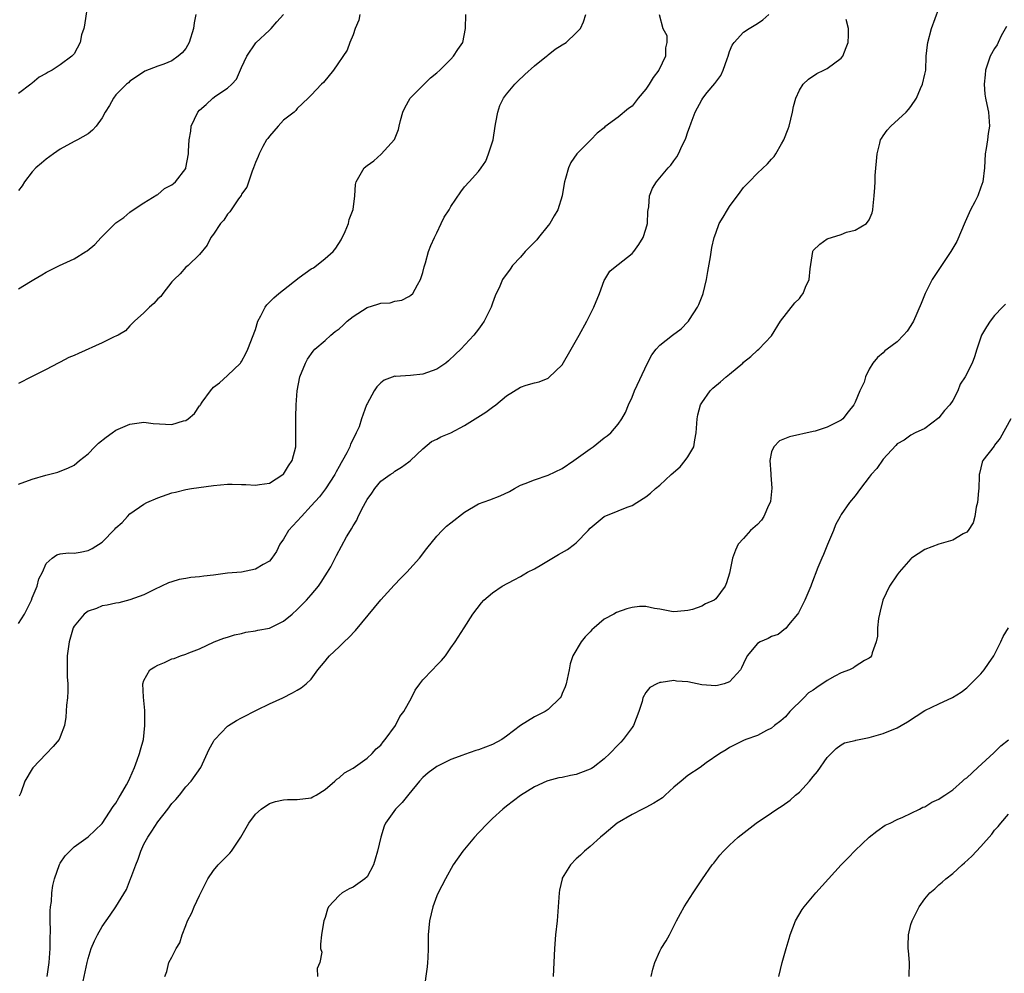
# Model space of a CAD drawing. Units: inches. Extents: x 2508000 to 2511000, y 1500000 to 1503000.
# Drawn here: x 2508141 to 2508282, y 1502329 to 1502466 of the extents above; entities that cross this region are included whole.
import ezdxf

# ---------------------------------------------------------------- set-up
doc = ezdxf.new("R2010")
doc.units = ezdxf.units.IN
doc.header["$MEASUREMENT"] = 0
doc.layers.add('LD25081500_10ft', color=53, linetype='Continuous')

msp = doc.modelspace()

# ---------------------------------------------------------------- linework, layer by layer
at = {"layer": 'LD25081500_10ft'}
for points, elevation in [([(2508151.01, 1502469), (2508150.51, 1502465.49), (2508150.39, 1502465), (2508150.08, 1502464.08), (2508149.86, 1502463), (2508149, 1502461.36), (2508148.65, 1502461), (2508147, 1502459.78), (2508145.84, 1502459), (2508145.28, 1502458.72), (2508145, 1502458.55), (2508143.99, 1502458.01), (2508143, 1502457.13), (2508142.91, 1502457.09), (2508142.81, 1502457), (2508141, 1502455.66)], 7580), ([(2508166.47, 1502467), (2508166.21, 1502465.79), (2508166.12, 1502465), (2508165.49, 1502463), (2508165, 1502462.1), (2508164.5, 1502461.5), (2508163.94, 1502461), (2508163, 1502460.35), (2508161.87, 1502459.87), (2508161, 1502459.57), (2508159.13, 1502458.87), (2508157.92, 1502458.08), (2508157, 1502457.45), (2508156.79, 1502457.21), (2508156.52, 1502457), (2508155, 1502455.48), (2508154.64, 1502455), (2508154.05, 1502453.95), (2508153.47, 1502453), (2508153, 1502452.18), (2508152.14, 1502451), (2508151.61, 1502450.39), (2508151, 1502449.9), (2508149.48, 1502449), (2508149, 1502448.77), (2508147, 1502447.67), (2508146.04, 1502447), (2508145, 1502446.24), (2508144.31, 1502445.69), (2508143.51, 1502445), (2508143, 1502444.41), (2508141.9, 1502443), (2508141.56, 1502442.44), (2508141, 1502441.76)], 7570), ([(2508141, 1502427.66), (2508142.72, 1502428.72), (2508143.2, 1502429), (2508144.36, 1502429.64), (2508145, 1502430.05), (2508146.9, 1502431), (2508149, 1502431.94), (2508150.7, 1502433), (2508150.88, 1502433.12), (2508151.98, 1502434.02), (2508152.88, 1502435), (2508153, 1502435.14), (2508155, 1502437.12), (2508156.11, 1502437.89), (2508157, 1502438.63), (2508157.47, 1502439), (2508159, 1502439.97), (2508160.88, 1502441.12), (2508161, 1502441.17), (2508161.98, 1502442.02), (2508163, 1502442.55), (2508163.24, 1502442.76), (2508163.55, 1502443), (2508165, 1502444.92), (2508165.04, 1502445), (2508165.41, 1502447), (2508165.4, 1502447.4), (2508165.48, 1502449), (2508165.74, 1502450.26), (2508165.8, 1502451), (2508166.74, 1502453), (2508167, 1502453.28), (2508167.93, 1502454.07), (2508168.9, 1502455), (2508169.31, 1502455.31), (2508171, 1502456.41), (2508171.6, 1502457), (2508172.26, 1502457.74), (2508173, 1502459.4), (2508173.75, 1502461), (2508175.04, 1502462.96), (2508177, 1502464.77), (2508177.27, 1502465), (2508178.05, 1502465.95), (2508179, 1502467)], 7560), ([(2508189.97, 1502467), (2508189.82, 1502466.18), (2508189.32, 1502465), (2508189, 1502464.07), (2508188.54, 1502463), (2508188.13, 1502461.87), (2508186.21, 1502459), (2508184.75, 1502457.25), (2508184.45, 1502457), (2508183, 1502455.41), (2508182.57, 1502455), (2508181, 1502453.54), (2508180.78, 1502453.22), (2508180.54, 1502453), (2508179, 1502451.86), (2508178.28, 1502451), (2508177, 1502449.57), (2508176.79, 1502449.21), (2508176.59, 1502449), (2508176.07, 1502448.07), (2508175.51, 1502447), (2508175.38, 1502446.62), (2508175, 1502445.76), (2508174.74, 1502445), (2508174.54, 1502444.54), (2508173.76, 1502442.24), (2508173, 1502441.21), (2508172.94, 1502441.06), (2508172.58, 1502440.58), (2508171.31, 1502438.69), (2508171, 1502438.35), (2508170.49, 1502437.5), (2508169.97, 1502437), (2508169, 1502435.48), (2508168.6, 1502435), (2508168.09, 1502433.91), (2508167, 1502432.58), (2508165.36, 1502431), (2508165, 1502430.74), (2508164.19, 1502429.81), (2508163.34, 1502429), (2508163, 1502428.65), (2508161.73, 1502427), (2508161.43, 1502426.57), (2508161, 1502426.21), (2508160.45, 1502425.55), (2508159.79, 1502425), (2508159, 1502424.21), (2508157.65, 1502423), (2508157, 1502422.33), (2508156.36, 1502421.64), (2508155.3, 1502421), (2508155, 1502420.84), (2508154.76, 1502420.76), (2508153, 1502419.9), (2508149.61, 1502418.39), (2508149, 1502418.1), (2508148.22, 1502417.78), (2508147, 1502417.14), (2508146.71, 1502417), (2508145, 1502416.06), (2508142.89, 1502415), (2508141, 1502414.08)], 7550), ([(2508141, 1502399.64), (2508143, 1502400.35), (2508144.93, 1502400.93), (2508146.66, 1502401.34), (2508147, 1502401.49), (2508148.1, 1502401.9), (2508149, 1502402.35), (2508149.77, 1502403), (2508151, 1502403.98), (2508151.98, 1502405), (2508152.5, 1502405.5), (2508153.61, 1502406.39), (2508154.46, 1502407), (2508155, 1502407.35), (2508157, 1502408.22), (2508159, 1502408.5), (2508160.33, 1502408.33), (2508163, 1502408.17), (2508164.7, 1502408.7), (2508165, 1502408.76), (2508165.33, 1502409), (2508166.25, 1502409.75), (2508167, 1502410.84), (2508167.08, 1502410.92), (2508167.12, 1502411), (2508167.37, 1502411.37), (2508168.55, 1502413), (2508169, 1502413.52), (2508169.85, 1502414.15), (2508171, 1502415.21), (2508172.85, 1502417), (2508172.92, 1502417.08), (2508173, 1502417.21), (2508173.61, 1502418.39), (2508173.89, 1502419), (2508175, 1502421.83), (2508175.36, 1502423), (2508175.77, 1502423.77), (2508176.4, 1502425), (2508176.65, 1502425.35), (2508177.65, 1502426.35), (2508178.36, 1502427), (2508179, 1502427.51), (2508181.26, 1502429.26), (2508183, 1502430.51), (2508183.34, 1502430.65), (2508183.75, 1502431), (2508185, 1502431.99), (2508186.14, 1502433), (2508186.52, 1502433.48), (2508187.31, 1502434.69), (2508187.87, 1502435.87), (2508188.33, 1502437), (2508188.43, 1502437.57), (2508189.01, 1502439.01), (2508189.26, 1502441), (2508189.37, 1502442.63), (2508189.43, 1502443), (2508190.57, 1502445), (2508191, 1502445.34), (2508191.97, 1502446.03), (2508193.02, 1502446.98), (2508194.95, 1502449.05), (2508195.52, 1502450.48), (2508195.62, 1502451), (2508195.8, 1502451.8), (2508196.13, 1502453), (2508196.4, 1502453.6), (2508197.17, 1502455), (2508200.08, 1502457.92), (2508201, 1502458.61), (2508201.43, 1502459), (2508203, 1502460.6), (2508203.42, 1502461), (2508204.02, 1502461.98), (2508204.72, 1502463), (2508205.11, 1502465), (2508205.18, 1502467)], 7540), ([(2508141, 1502379.62), (2508141.89, 1502381), (2508142.88, 1502383), (2508143, 1502383.33), (2508143.68, 1502385), (2508143.96, 1502386.04), (2508144.46, 1502387), (2508145, 1502388.23), (2508145.83, 1502389), (2508146.52, 1502389.48), (2508147, 1502389.63), (2508148.21, 1502389.79), (2508149, 1502389.74), (2508149.88, 1502389.88), (2508151, 1502390.1), (2508151.59, 1502390.41), (2508153, 1502391.29), (2508154.85, 1502393.15), (2508155, 1502393.34), (2508155.87, 1502394.13), (2508156.64, 1502395), (2508157, 1502395.36), (2508159, 1502396.76), (2508159.44, 1502397), (2508161, 1502397.68), (2508163, 1502398.37), (2508163.52, 1502398.48), (2508165, 1502398.85), (2508165.83, 1502399), (2508169, 1502399.44), (2508171, 1502399.62), (2508171.64, 1502399.64), (2508173, 1502399.6), (2508173.6, 1502399.6), (2508175, 1502399.47), (2508175.57, 1502399.57), (2508177, 1502399.76), (2508178.95, 1502401), (2508179, 1502401.05), (2508179.75, 1502402.25), (2508180.25, 1502403), (2508180.78, 1502405), (2508180.79, 1502405.21), (2508180.79, 1502407), (2508180.77, 1502409.23), (2508180.84, 1502411), (2508180.99, 1502413), (2508181.38, 1502415), (2508182.17, 1502417), (2508182.46, 1502417.54), (2508183.28, 1502418.72), (2508183.52, 1502419), (2508185, 1502420.25), (2508185.8, 1502421), (2508186.45, 1502421.55), (2508187, 1502421.92), (2508187.56, 1502422.44), (2508188.14, 1502423), (2508189, 1502423.7), (2508191, 1502424.96), (2508192.57, 1502425.43), (2508193, 1502425.6), (2508194.34, 1502425.66), (2508195, 1502425.88), (2508195.97, 1502426.03), (2508197, 1502426.54), (2508197.28, 1502426.72), (2508197.56, 1502427), (2508198.24, 1502428.24), (2508198.68, 1502429), (2508199, 1502429.99), (2508199.2, 1502430.8), (2508199.37, 1502431.37), (2508199.83, 1502433), (2508200.15, 1502433.85), (2508200.66, 1502435), (2508201, 1502435.67), (2508201.64, 1502437), (2508202.07, 1502437.93), (2508202.77, 1502439), (2508203, 1502439.45), (2508204.45, 1502441.55), (2508205, 1502442.29), (2508205.63, 1502443), (2508207, 1502444.47), (2508207.36, 1502445), (2508208.03, 1502445.97), (2508208.43, 1502447), (2508209, 1502448.72), (2508209.07, 1502449), (2508209.39, 1502451), (2508209.49, 1502451.49), (2508209.74, 1502453), (2508210.04, 1502453.96), (2508210.56, 1502455), (2508211, 1502455.57), (2508212.21, 1502457), (2508212.6, 1502457.4), (2508213.63, 1502458.37), (2508215, 1502459.63), (2508216.74, 1502461), (2508216.86, 1502461.14), (2508217, 1502461.22), (2508217.97, 1502462.03), (2508219, 1502462.65), (2508219.55, 1502463), (2508221, 1502464.35), (2508221.63, 1502465), (2508222.06, 1502465.94), (2508222.39, 1502467)], 7530), ([(2508232.91, 1502467), (2508233.44, 1502465), (2508233.97, 1502463.97), (2508234, 1502463), (2508233.78, 1502462.22), (2508233.81, 1502461), (2508232.86, 1502459), (2508232.05, 1502457.95), (2508231.47, 1502457), (2508231, 1502456.28), (2508229.9, 1502455), (2508229, 1502453.87), (2508228.5, 1502453.5), (2508227, 1502452.26), (2508225.12, 1502450.88), (2508225, 1502450.76), (2508224.01, 1502449.99), (2508223.1, 1502449), (2508221.11, 1502447), (2508220.21, 1502445.79), (2508219.87, 1502445), (2508219.46, 1502443.46), (2508219.31, 1502443), (2508219.26, 1502442.74), (2508219, 1502441), (2508218.37, 1502439), (2508217.86, 1502438.14), (2508217.2, 1502437), (2508217, 1502436.74), (2508215.58, 1502435), (2508215.33, 1502434.67), (2508214.35, 1502433.65), (2508213.68, 1502433), (2508213, 1502432.2), (2508211.85, 1502431), (2508211.53, 1502430.47), (2508210.45, 1502429), (2508210.05, 1502428.05), (2508209.37, 1502426.63), (2508209, 1502425.57), (2508208.84, 1502425.16), (2508208.79, 1502425), (2508207.78, 1502423), (2508207.48, 1502422.52), (2508207, 1502421.86), (2508206.32, 1502421), (2508204.43, 1502419), (2508203.71, 1502418.29), (2508202.68, 1502417.32), (2508202.3, 1502417), (2508201, 1502416.13), (2508199, 1502415.4), (2508197.23, 1502415.23), (2508195.09, 1502415.09), (2508195, 1502415.1), (2508193.47, 1502414.53), (2508193, 1502414.14), (2508192.42, 1502413.58), (2508192.01, 1502413), (2508191, 1502411.15), (2508190.93, 1502411), (2508190.22, 1502409), (2508189.85, 1502407.85), (2508189.46, 1502407), (2508189, 1502406.06), (2508188.62, 1502405.37), (2508188.54, 1502405), (2508188.11, 1502404.12), (2508187.49, 1502403), (2508187.3, 1502402.7), (2508187, 1502402.14), (2508186.58, 1502401.42), (2508186.37, 1502401), (2508185.05, 1502398.95), (2508184.17, 1502397.83), (2508183, 1502396.52), (2508181.59, 1502395), (2508181, 1502394.32), (2508179.76, 1502393), (2508179, 1502391.74), (2508178.49, 1502391), (2508178.01, 1502389.99), (2508177.36, 1502389), (2508177, 1502388.59), (2508176.11, 1502388.11), (2508175, 1502387.41), (2508173, 1502387.01), (2508171, 1502386.84), (2508169, 1502386.58), (2508167.58, 1502386.42), (2508167, 1502386.32), (2508165.75, 1502386.25), (2508165, 1502386.09), (2508164.04, 1502385.96), (2508163, 1502385.63), (2508162.54, 1502385.46), (2508161.54, 1502385), (2508160.52, 1502384.52), (2508159, 1502383.76), (2508157, 1502383.02), (2508155.39, 1502382.61), (2508155, 1502382.55), (2508153.75, 1502382.25), (2508153, 1502382.15), (2508152.19, 1502381.81), (2508151, 1502381.39), (2508150.43, 1502381), (2508149, 1502379.24), (2508148.85, 1502379), (2508148.27, 1502377), (2508148, 1502375), (2508148.02, 1502373.98), (2508148, 1502373), (2508148.01, 1502372.01), (2508148.09, 1502371), (2508148.09, 1502369.91), (2508148.04, 1502369), (2508147.92, 1502367.92), (2508147.81, 1502366.19), (2508147.6, 1502365), (2508147, 1502363.39), (2508146.83, 1502363), (2508146.01, 1502361.99), (2508145, 1502360.95), (2508143.08, 1502358.92), (2508143, 1502358.81), (2508141.92, 1502357), (2508141.35, 1502355.35), (2508141.14, 1502354.86)], 7520), ([(2508145.11, 1502329), (2508145.43, 1502331), (2508145.57, 1502333), (2508145.57, 1502334.43), (2508145.62, 1502335.62), (2508145.58, 1502337), (2508145.57, 1502338.43), (2508145.62, 1502339), (2508145.74, 1502339.74), (2508145.81, 1502341), (2508145.93, 1502342.07), (2508146.19, 1502343), (2508146.91, 1502345.09), (2508147, 1502345.24), (2508147.71, 1502346.29), (2508148.38, 1502347), (2508149, 1502347.61), (2508151, 1502349.02), (2508153, 1502350.94), (2508154.61, 1502353.39), (2508155, 1502353.89), (2508155.39, 1502354.61), (2508155.66, 1502355), (2508156.52, 1502356.52), (2508156.78, 1502357), (2508157, 1502357.45), (2508157.64, 1502359), (2508158.05, 1502360.05), (2508158.39, 1502361), (2508158.5, 1502361.5), (2508158.93, 1502363), (2508159.15, 1502365), (2508159.13, 1502366.87), (2508159.15, 1502367.15), (2508158.95, 1502369.05), (2508158.84, 1502371), (2508159, 1502371.45), (2508159.87, 1502373), (2508160.56, 1502373.44), (2508161, 1502373.67), (2508161.94, 1502374.06), (2508163, 1502374.55), (2508163.36, 1502374.64), (2508164.25, 1502375), (2508165, 1502375.26), (2508165.45, 1502375.45), (2508167, 1502375.99), (2508169.09, 1502377), (2508170.46, 1502377.54), (2508171, 1502377.7), (2508171.98, 1502378.02), (2508173, 1502378.21), (2508173.62, 1502378.38), (2508175, 1502378.57), (2508175.33, 1502378.67), (2508177, 1502378.99), (2508179, 1502379.96), (2508180.25, 1502381), (2508181, 1502381.65), (2508182.31, 1502383), (2508183, 1502383.77), (2508184.06, 1502385), (2508184.44, 1502385.56), (2508185, 1502386.5), (2508185.35, 1502387), (2508185.79, 1502387.79), (2508186.61, 1502389.39), (2508188.05, 1502392.05), (2508188.61, 1502393), (2508188.79, 1502393.21), (2508189, 1502393.64), (2508189.52, 1502394.48), (2508189.74, 1502395), (2508190.48, 1502396.48), (2508190.78, 1502397), (2508191, 1502397.42), (2508191.68, 1502398.32), (2508192.12, 1502399), (2508193, 1502400.04), (2508194.33, 1502401), (2508194.74, 1502401.26), (2508195, 1502401.48), (2508195.93, 1502402.07), (2508197, 1502402.81), (2508197.22, 1502403), (2508199, 1502404.69), (2508200.27, 1502405.73), (2508201, 1502406.06), (2508201.6, 1502406.4), (2508203, 1502407.01), (2508205, 1502408.04), (2508208.04, 1502409.96), (2508209, 1502410.68), (2508209.45, 1502411), (2508211, 1502412.31), (2508213, 1502413.55), (2508213.84, 1502413.84), (2508215, 1502414.15), (2508215.7, 1502414.3), (2508217, 1502414.84), (2508217.09, 1502414.91), (2508219, 1502416.76), (2508220.26, 1502419), (2508221.42, 1502421), (2508222.52, 1502423), (2508223.53, 1502425), (2508224.33, 1502427), (2508225, 1502428.84), (2508225.08, 1502429), (2508225.82, 1502430.18), (2508226.8, 1502431), (2508227, 1502431.15), (2508229, 1502432.73), (2508229.25, 1502433), (2508230, 1502434), (2508230.62, 1502435), (2508231, 1502436.22), (2508231.2, 1502437), (2508231.28, 1502438.72), (2508231.31, 1502439), (2508231.4, 1502439.4), (2508231.52, 1502441), (2508231.93, 1502442.07), (2508232.5, 1502443), (2508234.2, 1502445), (2508234.59, 1502445.41), (2508235, 1502445.99), (2508235.43, 1502446.57), (2508235.66, 1502447), (2508236.19, 1502448.19), (2508236.61, 1502449), (2508236.73, 1502449.27), (2508237, 1502450.15), (2508237.23, 1502450.77), (2508237.48, 1502451.48), (2508238.07, 1502453), (2508239, 1502454.74), (2508239.16, 1502455), (2508239.79, 1502455.79), (2508240.89, 1502457.11), (2508241, 1502457.3), (2508241.74, 1502458.26), (2508242.08, 1502459), (2508242.66, 1502460.66), (2508242.79, 1502461), (2508243, 1502461.68), (2508243.38, 1502462.62), (2508243.64, 1502463), (2508245, 1502464.46), (2508245.81, 1502465), (2508247, 1502465.72), (2508247.75, 1502466.25), (2508248.64, 1502467)], 7510), ([(2508162.01, 1502329), (2508162.27, 1502329.73), (2508162.57, 1502331), (2508163, 1502331.76), (2508163.61, 1502333), (2508164.17, 1502333.83), (2508164.51, 1502335), (2508165, 1502336.34), (2508165.26, 1502337), (2508165.88, 1502338.12), (2508166.22, 1502339), (2508167, 1502340.63), (2508168.19, 1502343), (2508169, 1502344.21), (2508169.66, 1502345), (2508171.31, 1502346.69), (2508171.56, 1502347), (2508172.89, 1502349), (2508174.05, 1502351), (2508175, 1502352.29), (2508175.83, 1502353), (2508177, 1502353.84), (2508177.89, 1502354.11), (2508179, 1502354.35), (2508179.6, 1502354.4), (2508181, 1502354.37), (2508183, 1502354.64), (2508183.24, 1502354.76), (2508183.7, 1502355), (2508185, 1502355.84), (2508186.39, 1502357), (2508186.69, 1502357.31), (2508187, 1502357.51), (2508187.78, 1502358.22), (2508189, 1502358.9), (2508191, 1502360.33), (2508191.74, 1502361), (2508192.32, 1502361.68), (2508193, 1502362.17), (2508193.33, 1502362.67), (2508193.6, 1502363), (2508195.07, 1502365), (2508195.7, 1502366.3), (2508196.28, 1502367), (2508197.39, 1502369), (2508197.9, 1502370.1), (2508198.56, 1502371), (2508199, 1502371.56), (2508200.41, 1502373), (2508201, 1502373.66), (2508201.68, 1502374.32), (2508202.24, 1502375), (2508203, 1502376.16), (2508203.66, 1502377), (2508204.92, 1502379), (2508206.15, 1502381), (2508207.41, 1502382.59), (2508207.77, 1502383), (2508209, 1502384.03), (2508210.39, 1502385), (2508212.09, 1502385.91), (2508213, 1502386.36), (2508213.38, 1502386.62), (2508214.02, 1502387), (2508215, 1502387.48), (2508216.08, 1502388.08), (2508218.47, 1502389.53), (2508219.75, 1502390.25), (2508220.76, 1502391), (2508221, 1502391.22), (2508222.73, 1502393), (2508223, 1502393.33), (2508225, 1502395.01), (2508227, 1502395.79), (2508228.32, 1502396.32), (2508229, 1502396.56), (2508229.68, 1502397), (2508231, 1502397.81), (2508231.65, 1502398.35), (2508232.35, 1502399), (2508233, 1502399.5), (2508234.6, 1502401), (2508235.89, 1502402.11), (2508236.63, 1502403), (2508237, 1502403.56), (2508237.88, 1502405), (2508237.99, 1502405.99), (2508238.22, 1502407), (2508238.34, 1502409), (2508238.44, 1502409.56), (2508238.84, 1502411), (2508239, 1502411.28), (2508240.19, 1502413), (2508240.61, 1502413.39), (2508241.7, 1502414.3), (2508242.48, 1502415), (2508243, 1502415.41), (2508244.87, 1502417), (2508245, 1502417.14), (2508246.05, 1502417.95), (2508247, 1502418.85), (2508247.2, 1502419), (2508249, 1502420.91), (2508250.29, 1502423), (2508252.35, 1502425.65), (2508253, 1502426.27), (2508253.32, 1502426.68), (2508253.54, 1502427), (2508253.9, 1502427.91), (2508254.41, 1502429), (2508254.54, 1502430.54), (2508254.91, 1502433), (2508254.94, 1502433.06), (2508255, 1502433.13), (2508255.95, 1502434.05), (2508257, 1502434.82), (2508259, 1502435.43), (2508259.76, 1502435.76), (2508261, 1502436.04), (2508262.64, 1502437), (2508263, 1502437.54), (2508263.46, 1502438.54), (2508263.54, 1502439), (2508263.56, 1502439.56), (2508263.74, 1502441), (2508263.84, 1502442.16), (2508263.86, 1502443), (2508263.89, 1502443.89), (2508264.16, 1502447), (2508264.56, 1502448.56), (2508264.65, 1502449), (2508264.77, 1502449.23), (2508265, 1502449.58), (2508265.6, 1502450.4), (2508266.12, 1502451), (2508268.3, 1502453), (2508268.65, 1502453.35), (2508269, 1502453.82), (2508269.79, 1502455), (2508270.37, 1502456.37), (2508270.67, 1502457), (2508271, 1502458.44), (2508271.11, 1502459), (2508271.2, 1502461), (2508271.35, 1502462.65), (2508271.4, 1502463), (2508271.96, 1502465), (2508273, 1502467.87)], 7490), ([(2508150.31, 1502328.31), (2508150.85, 1502331), (2508151, 1502331.59), (2508151.46, 1502333), (2508151.9, 1502334.1), (2508152.33, 1502335), (2508153, 1502336.19), (2508153.6, 1502337), (2508154.18, 1502337.82), (2508154.97, 1502339), (2508156.52, 1502341.48), (2508157.1, 1502343), (2508157.13, 1502343.13), (2508157.83, 1502345), (2508158.19, 1502345.81), (2508158.55, 1502347), (2508159, 1502347.99), (2508159.55, 1502349), (2508160.16, 1502349.84), (2508161, 1502351.17), (2508162.46, 1502353), (2508163, 1502353.81), (2508163.6, 1502354.4), (2508164.1, 1502355), (2508165, 1502356.19), (2508165.79, 1502357), (2508167.15, 1502359), (2508168.37, 1502361.63), (2508169, 1502362.69), (2508169.1, 1502362.9), (2508169.16, 1502363), (2508171, 1502364.9), (2508171.12, 1502365), (2508172.27, 1502365.73), (2508173, 1502366.11), (2508175.27, 1502367.27), (2508177, 1502368.11), (2508178.92, 1502369), (2508180.33, 1502369.67), (2508181, 1502370.06), (2508181.57, 1502370.43), (2508182.29, 1502371), (2508183, 1502371.65), (2508183.96, 1502373), (2508185, 1502374.24), (2508185.33, 1502374.67), (2508185.62, 1502375), (2508187, 1502376.29), (2508187.71, 1502377), (2508188.37, 1502377.63), (2508189.35, 1502378.65), (2508193, 1502383.04), (2508194.88, 1502385.12), (2508195.85, 1502386.15), (2508196.71, 1502387), (2508198.51, 1502389), (2508199.58, 1502390.42), (2508201, 1502392.18), (2508201.78, 1502393), (2508202.41, 1502393.59), (2508203, 1502394.08), (2508205, 1502395.62), (2508207, 1502396.79), (2508208.61, 1502397.39), (2508210.07, 1502397.93), (2508211.43, 1502398.57), (2508212.14, 1502399), (2508213, 1502399.46), (2508213.7, 1502399.7), (2508215, 1502400.24), (2508217, 1502400.9), (2508219, 1502401.88), (2508220.67, 1502403), (2508223, 1502404.71), (2508223.43, 1502405), (2508225, 1502406.27), (2508225.42, 1502406.58), (2508225.94, 1502407), (2508227, 1502408.25), (2508227.56, 1502409), (2508228.07, 1502409.93), (2508228.49, 1502411), (2508229, 1502412.11), (2508229.35, 1502413), (2508231.23, 1502417), (2508231.82, 1502418.18), (2508232.45, 1502419), (2508233, 1502419.58), (2508234.79, 1502421), (2508236.07, 1502421.93), (2508237, 1502422.89), (2508237.1, 1502423), (2508237.23, 1502423.23), (2508238.38, 1502425), (2508238.58, 1502425.42), (2508239.15, 1502426.85), (2508239.19, 1502427), (2508239.66, 1502429), (2508239.85, 1502430.15), (2508240.25, 1502432.25), (2508240.44, 1502433.56), (2508240.77, 1502435), (2508241, 1502435.64), (2508241.52, 1502437), (2508242.05, 1502437.95), (2508242.69, 1502439), (2508243, 1502439.47), (2508244.49, 1502441.51), (2508245, 1502442.16), (2508245.79, 1502443), (2508247, 1502444.22), (2508248.43, 1502445.57), (2508249, 1502446.26), (2508249.39, 1502446.61), (2508249.62, 1502447), (2508250.45, 1502448.45), (2508250.79, 1502449), (2508251.4, 1502450.6), (2508251.52, 1502451), (2508252.01, 1502453), (2508252.18, 1502453.82), (2508252.49, 1502455), (2508253, 1502456.15), (2508253.54, 1502457), (2508254.29, 1502457.71), (2508255.48, 1502458.52), (2508256.51, 1502459), (2508257, 1502459.26), (2508259, 1502460.72), (2508259.23, 1502461), (2508259.73, 1502462.27), (2508259.99, 1502463), (2508260.02, 1502464.02), (2508260.03, 1502465), (2508259.72, 1502466.28)], 7500), ([(2508282.7, 1502465.3), (2508281.95, 1502463.95), (2508281.5, 1502463), (2508281.35, 1502462.65), (2508281, 1502462.13), (2508280.38, 1502461), (2508279.7, 1502459), (2508279.64, 1502458.36), (2508279.48, 1502457), (2508279.58, 1502455.58), (2508279.67, 1502455), (2508279.9, 1502454.1), (2508280.11, 1502453), (2508280.27, 1502451), (2508280.08, 1502449.92), (2508279.97, 1502449), (2508279.78, 1502447.78), (2508279.65, 1502447), (2508279.55, 1502445), (2508279.32, 1502443), (2508279, 1502442.21), (2508278.57, 1502441), (2508278.15, 1502440.15), (2508277.54, 1502439), (2508276.75, 1502437.26), (2508275.56, 1502434.44), (2508274.71, 1502433), (2508273.36, 1502431), (2508272.04, 1502429), (2508271.02, 1502427), (2508270.45, 1502425.55), (2508269.37, 1502423), (2508269, 1502422.38), (2508268.44, 1502421.56), (2508267.95, 1502421), (2508267, 1502420.06), (2508265.61, 1502419), (2508265.27, 1502418.73), (2508265, 1502418.47), (2508264.18, 1502417.82), (2508263.55, 1502417), (2508263, 1502416.13), (2508262.5, 1502415), (2508262.27, 1502414.27), (2508261.69, 1502413), (2508261, 1502411.38), (2508260.8, 1502411), (2508260.01, 1502409.99), (2508259.21, 1502409), (2508259, 1502408.81), (2508257, 1502407.8), (2508255.25, 1502407.25), (2508255, 1502407.18), (2508251.58, 1502406.42), (2508250.17, 1502405.83), (2508249.33, 1502405), (2508249, 1502404.26), (2508248.74, 1502403), (2508248.9, 1502401.1), (2508248.93, 1502400.93), (2508249.06, 1502399.06), (2508248.84, 1502397.16), (2508248.8, 1502397), (2508248.55, 1502396.55), (2508247.89, 1502395), (2508247.55, 1502394.45), (2508247, 1502393.84), (2508246.01, 1502393), (2508245, 1502391.82), (2508244.24, 1502391), (2508243.84, 1502390.16), (2508243.42, 1502389), (2508243, 1502386.87), (2508242.55, 1502385.45), (2508242.37, 1502385), (2508241, 1502383.18), (2508240.78, 1502383), (2508239.54, 1502382.46), (2508239, 1502382.11), (2508237.67, 1502381.67), (2508237, 1502381.49), (2508236.54, 1502381.46), (2508235, 1502381.3), (2508234.66, 1502381.34), (2508233, 1502381.71), (2508232.22, 1502381.78), (2508231, 1502382.09), (2508230.08, 1502382.08), (2508229, 1502381.94), (2508228.26, 1502381.74), (2508226.76, 1502381.24), (2508226.38, 1502381), (2508225, 1502380.26), (2508223.57, 1502379), (2508223.25, 1502378.75), (2508223, 1502378.43), (2508222.27, 1502377.73), (2508221.72, 1502377), (2508220.52, 1502375), (2508220.14, 1502373.86), (2508220, 1502373), (2508219.58, 1502371), (2508219.43, 1502370.57), (2508219, 1502369.59), (2508218.82, 1502369.18), (2508218.69, 1502369), (2508217, 1502367.29), (2508216.53, 1502367), (2508215.5, 1502366.5), (2508215, 1502366.27), (2508213, 1502364.99), (2508211, 1502363.49), (2508210.31, 1502363), (2508209, 1502362.29), (2508207, 1502361.51), (2508206.59, 1502361.41), (2508205, 1502360.87), (2508204.76, 1502360.76), (2508203, 1502360.11), (2508201.22, 1502359.22), (2508201, 1502359.13), (2508199.79, 1502358.21), (2508199, 1502357.57), (2508198.54, 1502357), (2508197, 1502355.17), (2508196.04, 1502353.96), (2508195.06, 1502353), (2508193.64, 1502351), (2508193.45, 1502350.55), (2508192.96, 1502349), (2508192.5, 1502347), (2508192.17, 1502345.83), (2508191.91, 1502345), (2508191, 1502343.32), (2508190.67, 1502343), (2508189, 1502341.82), (2508188.44, 1502341.56), (2508187.45, 1502341), (2508187, 1502340.61), (2508185.48, 1502339), (2508185.34, 1502338.66), (2508185, 1502337.46), (2508184.82, 1502337), (2508184.75, 1502336.75), (2508184.49, 1502335), (2508184.34, 1502333.66), (2508184.33, 1502333), (2508184.5, 1502332.5), (2508184.23, 1502331), (2508183.86, 1502330.14), (2508183.9, 1502329)], 7480), ([(2508282.55, 1502425.45), (2508282.14, 1502425), (2508281, 1502423.8), (2508280.37, 1502423), (2508279.82, 1502422.18), (2508279.13, 1502421), (2508278.44, 1502419), (2508278.13, 1502417.87), (2508277.76, 1502417), (2508276.76, 1502415), (2508276.05, 1502413.95), (2508275.7, 1502413), (2508275, 1502411.65), (2508274.56, 1502411), (2508273.82, 1502410.18), (2508273, 1502409.15), (2508271, 1502407.63), (2508269.59, 1502407), (2508269, 1502406.66), (2508268.04, 1502405.96), (2508267, 1502405.4), (2508266.84, 1502405.16), (2508265, 1502403.2), (2508264.13, 1502401.87), (2508263.31, 1502401), (2508263, 1502400.61), (2508261.76, 1502399), (2508261, 1502397.96), (2508260.2, 1502397), (2508259, 1502395.29), (2508258.83, 1502395), (2508258.2, 1502393.8), (2508257.91, 1502393), (2508257.05, 1502390.95), (2508256.48, 1502389.52), (2508256.22, 1502389), (2508255.67, 1502387.67), (2508254.72, 1502385.28), (2508254.64, 1502385), (2508253.8, 1502383), (2508253, 1502381.48), (2508252.85, 1502381.15), (2508252.74, 1502381), (2508251.46, 1502379.46), (2508251.06, 1502378.94), (2508251, 1502378.91), (2508249.95, 1502378.05), (2508249, 1502377.78), (2508248.52, 1502377.48), (2508247.4, 1502377), (2508247, 1502376.75), (2508245.5, 1502375), (2508245, 1502373.92), (2508244.72, 1502373.28), (2508244.56, 1502373), (2508243, 1502371.27), (2508242.21, 1502371), (2508241.24, 1502370.76), (2508241, 1502370.71), (2508239, 1502370.86), (2508237, 1502371.26), (2508235.39, 1502371.39), (2508235, 1502371.45), (2508233.18, 1502371.18), (2508233, 1502371.18), (2508232.57, 1502371), (2508231.55, 1502370.45), (2508231, 1502369.72), (2508230.56, 1502369), (2508230.46, 1502368.46), (2508229.96, 1502367), (2508229.2, 1502365), (2508229, 1502364.7), (2508227.74, 1502363), (2508227.39, 1502362.61), (2508227, 1502362.22), (2508225.81, 1502361), (2508225, 1502360.22), (2508223.41, 1502359), (2508223.17, 1502358.83), (2508223, 1502358.75), (2508222.62, 1502358.62), (2508221, 1502357.99), (2508220.17, 1502357.83), (2508219, 1502357.54), (2508218.52, 1502357.48), (2508216.94, 1502357.06), (2508216.77, 1502357), (2508215, 1502356.22), (2508213.03, 1502354.97), (2508211, 1502353.42), (2508210.49, 1502353), (2508209, 1502351.68), (2508208.32, 1502351), (2508207, 1502349.63), (2508206.41, 1502349), (2508204.73, 1502347), (2508203.36, 1502345), (2508202.26, 1502343), (2508201.21, 1502341), (2508201, 1502340.55), (2508200.42, 1502339), (2508199.95, 1502337), (2508199.79, 1502335), (2508199.78, 1502333), (2508199.7, 1502331.7), (2508199.68, 1502331), (2508199.62, 1502330.38), (2508199.13, 1502327)], 7470), ([(2508283.32, 1502409), (2508281.79, 1502406.21), (2508281, 1502405.23), (2508280.92, 1502405.08), (2508279.33, 1502403), (2508279.2, 1502402.8), (2508278.82, 1502401.18), (2508278.79, 1502401), (2508278.8, 1502400.8), (2508278.71, 1502399), (2508278.67, 1502398.67), (2508278.55, 1502397), (2508278.35, 1502396.35), (2508278.14, 1502395), (2508277.94, 1502394.06), (2508277.21, 1502393), (2508277, 1502392.72), (2508276.49, 1502392.49), (2508275, 1502391.59), (2508273.01, 1502391.01), (2508271, 1502390.25), (2508269.1, 1502389), (2508269, 1502388.92), (2508267.31, 1502387), (2508267.18, 1502386.82), (2508267, 1502386.61), (2508265.94, 1502385), (2508264.97, 1502383), (2508264.6, 1502381.4), (2508264.49, 1502381), (2508264.36, 1502380.36), (2508264.22, 1502379), (2508264.2, 1502377.8), (2508264.02, 1502377), (2508263.42, 1502375.42), (2508263.34, 1502375), (2508263.2, 1502374.8), (2508263, 1502374.65), (2508262.32, 1502374.32), (2508261, 1502373.48), (2508260.74, 1502373.26), (2508260.17, 1502373), (2508259, 1502372.58), (2508258.1, 1502372.1), (2508257, 1502371.47), (2508255.52, 1502370.48), (2508255, 1502370.09), (2508254.33, 1502369.67), (2508253.63, 1502369), (2508251.63, 1502367), (2508251, 1502366.24), (2508250.34, 1502365.66), (2508249.42, 1502365), (2508249, 1502364.62), (2508248.27, 1502364.27), (2508247, 1502363.58), (2508245.34, 1502363), (2508245, 1502362.85), (2508243, 1502361.84), (2508242.48, 1502361.52), (2508241.59, 1502361), (2508239.64, 1502359.64), (2508238.76, 1502359), (2508237, 1502357.85), (2508236.06, 1502357), (2508235, 1502356.16), (2508233.75, 1502355), (2508233.35, 1502354.65), (2508232.15, 1502353.85), (2508231, 1502353.23), (2508230.49, 1502353), (2508229, 1502352.22), (2508226.89, 1502351), (2508225, 1502349.41), (2508224.46, 1502349), (2508223, 1502347.67), (2508222.21, 1502347), (2508221.6, 1502346.4), (2508221, 1502345.88), (2508220.16, 1502345), (2508219, 1502343.09), (2508218.96, 1502343), (2508218.61, 1502341.39), (2508218.55, 1502341), (2508218.25, 1502337), (2508218.04, 1502335), (2508217.87, 1502333), (2508217.67, 1502329)], 7460), ([(2508231.75, 1502329), (2508231.97, 1502330.03), (2508232.26, 1502331), (2508233, 1502332.62), (2508233.2, 1502333), (2508233.88, 1502334.12), (2508234.36, 1502335), (2508235.39, 1502337), (2508235.97, 1502338.03), (2508236.49, 1502339), (2508237.75, 1502341), (2508239.1, 1502343), (2508240.51, 1502345), (2508240.72, 1502345.28), (2508241.61, 1502346.39), (2508242.14, 1502347), (2508243, 1502347.85), (2508244.2, 1502349), (2508246.78, 1502351), (2508249, 1502352.47), (2508249.76, 1502353), (2508250.52, 1502353.48), (2508251.68, 1502354.32), (2508252.45, 1502355), (2508253, 1502355.45), (2508254.45, 1502357), (2508255, 1502357.68), (2508255.61, 1502358.39), (2508257, 1502360.44), (2508258.29, 1502361.71), (2508259, 1502362.22), (2508259.49, 1502362.51), (2508261, 1502362.87), (2508261.09, 1502362.91), (2508263, 1502363.27), (2508263.36, 1502363.36), (2508265, 1502363.85), (2508267, 1502364.67), (2508267.61, 1502365), (2508268.49, 1502365.51), (2508271, 1502367.14), (2508273, 1502368.13), (2508274.97, 1502369.03), (2508276.2, 1502369.8), (2508277, 1502370.41), (2508277.32, 1502370.68), (2508279, 1502372.41), (2508279.49, 1502373), (2508280.12, 1502373.89), (2508280.87, 1502375), (2508281.87, 1502377), (2508282.23, 1502377.77), (2508282.99, 1502379)], 7450), ([(2508250.07, 1502329), (2508250.53, 1502331), (2508251.1, 1502333), (2508251.54, 1502334.46), (2508251.69, 1502335), (2508252.45, 1502337), (2508253.41, 1502338.59), (2508253.67, 1502339), (2508255.34, 1502341), (2508259, 1502345.03), (2508259.99, 1502346.01), (2508261, 1502347.08), (2508263, 1502348.98), (2508264.13, 1502349.87), (2508265.31, 1502350.69), (2508266, 1502351), (2508267, 1502351.5), (2508267.84, 1502351.84), (2508270.23, 1502353), (2508270.72, 1502353.28), (2508271, 1502353.36), (2508272, 1502354), (2508273, 1502354.42), (2508273.32, 1502354.68), (2508273.84, 1502355), (2508275, 1502355.78), (2508276.4, 1502357), (2508276.7, 1502357.3), (2508277, 1502357.52), (2508278.59, 1502359), (2508280.9, 1502361.1), (2508281, 1502361.16), (2508281.89, 1502362.11), (2508283, 1502362.97)], 7440), ([(2508268.76, 1502329), (2508268.78, 1502331), (2508268.67, 1502332.67), (2508268.62, 1502333), (2508268.59, 1502333.41), (2508268.65, 1502335), (2508269, 1502336.46), (2508269.17, 1502337), (2508270.19, 1502339), (2508271, 1502340.15), (2508271.73, 1502341), (2508272.41, 1502341.59), (2508273, 1502342.14), (2508273.47, 1502342.53), (2508273.99, 1502343), (2508275, 1502343.8), (2508276.32, 1502345), (2508276.69, 1502345.31), (2508277.72, 1502346.28), (2508279, 1502347.66), (2508280.58, 1502349.42), (2508281, 1502349.97), (2508281.5, 1502350.5), (2508281.89, 1502351), (2508283, 1502352.29)], 7430)]:
    msp.add_lwpolyline(points, dxfattribs=dict(at, elevation=elevation))

doc.saveas('drawing.dxf')
